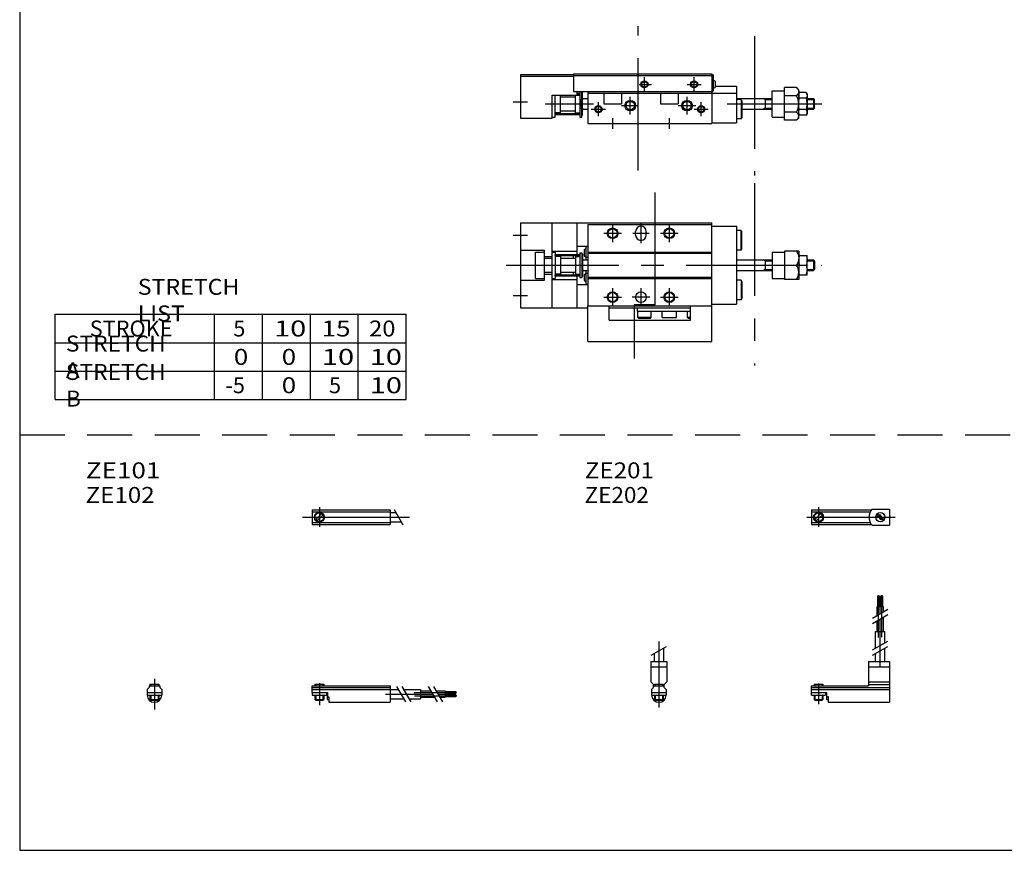
# Model space of a CAD drawing. Extents: x -281 to 282, y -197 to 199.
# Drawn here: x -281 to -4, y -195 to 39 of the extents above; entities that cross this region are included whole.
import ezdxf

# ---------------------------------------------------------------- set-up
doc = ezdxf.new("R2010")
doc.units = 0
for name, pattern in [('CENTER', [50.8, 31.75, -6.35, 6.35, -6.35]), ('DASHED', [19.05, 12.7, -6.35]), ('PHANTOM', [63.5, 31.75, -6.35, 6.35, -6.35, 6.35, -6.35])]:
    doc.linetypes.add(name, pattern=pattern)
doc.layers.get('0').update_dxf_attribs({"linetype": 'CONTINUOUS'})

# ---------------------------------------------------------------- blocks, each defined once
blk = doc.blocks.new('MS_18')
at = {"color": 2, "linetype": 'CENTER'}
for p, q in [((2, 2.83), (2, -2.75)), ((-1.32, 0), (23.58, 0))]:
    blk.add_line(p, q, dxfattribs=at)
at = {"color": 4, "linetype": 'CONTINUOUS'}
for p, q in [((0, 2.05), (16.91, 2.05)), ((0, 2.05), (0, -2.05)), ((0, 1.5), (16.56, 1.5)), ((0.93, -0.64), (2.64, 1.07)), ((1.35, -1.07), (3.07, 0.64)), ((17.08, 2.25), (22, 2.25)), ((22, 2.25), (22, -2.25)), ((0, -1.5), (16.56, -1.5)), ((0, -2.05), (16.91, -2.05)), ((17.08, -2.25), (22, -2.25))]:
    blk.add_line(p, q, dxfattribs=at)
for centre, radius in [((2, 0), 1.4), ((2, 0), 1.25), ((19.41, 0), 1.3), ((19.12, 0.32), 0.45), ((19.12, 0.32), 0.25), ((19.73, -0.34), 0.45), ((19.73, -0.34), 0.25)]:
    blk.add_circle(centre, radius, dxfattribs=at)
blk.add_arc((19.5, 0), 3.3, 137.0848, 222.9152, dxfattribs=at)
blk = doc.blocks.new('MS_17')
at = {"color": 2, "linetype": 'CONTINUOUS'}
for p, q in [((-2.16, 8.65), (2.16, 11.15)), ((-1.02, 0.5), (-1.02, 0)), ((1.02, 0.5), (1.02, 0)), ((-1.02, -2.6), (-1.02, -4)), ((1.02, -2.6), (1.02, -4))]:
    blk.add_line(p, q, dxfattribs=at)
at = {"color": 2, "linetype": 'CENTER'}
blk.add_line((0, 12.56), (0, -6.06), dxfattribs=at)
at = {"color": 4, "linetype": 'CONTINUOUS'}
for p, q in [((-1.3, 9.15), (-1.3, 6.9)), ((1.3, 10.65), (1.3, 6.9)), ((-2.25, 6.9), (-2.25, 1.15)), ((-2.25, 6.9), (2.25, 6.9)), ((2.25, 6.9), (2.25, 1.15)), ((-2.25, 5.4), (2.25, 5.4)), ((-1.5, 0.4), (-2.25, 1.15)), ((-1.5, -0.45), (-1.5, 0.4)), ((-1.5, 0), (1.5, 0)), ((-1.25, 0.5), (-1.25, 0)), ((-1.25, 0.5), (1.25, 0.5)), ((1.25, 0.5), (1.25, 0)), ((1.5, 0.4), (2.25, 1.15)), ((1.5, -0.45), (1.5, 0.4)), ((-2.05, -1), (-1.5, -0.45)), ((-2.05, -1), (-2.05, -2.55)), ((-2.05, -1.8), (2.05, -1.8)), ((-2.05, -2.6), (2.05, -2.6)), ((-1.25, -2.6), (-1.25, -3.77)), ((1.25, -2.6), (1.25, -3.77)), ((2.05, -1), (1.5, -0.45)), ((2.05, -1), (2.05, -2.55)), ((-1.02, -4), (-1.25, -3.77)), ((-1.25, -3.77), (1.25, -3.77)), ((-1.02, -4), (1.02, -4)), ((1.02, -4), (1.25, -3.77))]:
    blk.add_line(p, q, dxfattribs=at)
for start, end in [(180.0001, 269.9999), (270.0001, 359.9999)]:
    blk.add_arc((0, -2.55), 2.05, start, end, dxfattribs=at)
blk = doc.blocks.new('MS_16')
at = {"color": 4, "linetype": 'CONTINUOUS'}
for p, q in [((18.7, 25.4), (19.2, 25.4)), ((18.7, 22.4), (18.7, 25.4)), ((19.2, 22.4), (19.2, 25.4)), ((19.6, 25.4), (20.1, 25.4)), ((19.6, 22.4), (19.6, 25.4)), ((20.1, 22.4), (20.1, 25.4)), ((18.5, 22.4), (20.3, 22.4)), ((18.5, 19.86), (18.5, 22.4)), ((19.4, 20.38), (19.4, 22.4)), ((20.3, 20.9), (20.3, 22.4)), ((18.5, 15.4), (18.5, 18.36)), ((19.4, 15.4), (19.4, 18.88)), ((20.3, 15.4), (20.3, 19.4)), ((18.1, 15.4), (20.7, 15.4)), ((18.1, 10.65), (18.1, 15.4)), ((20.7, 12.15), (20.7, 15.4)), ((18.1, 6.9), (18.1, 9.15)), ((20.7, 6.9), (20.7, 10.65)), ((16.1, 6.9), (16.1, 0)), ((16.1, 6.9), (22, 6.9)), ((22, 6.9), (22, -4.6)), ((16.1, 5.4), (22, 5.4)), ((0, 0), (16.1, 0)), ((0, -2.6), (0, 0)), ((0.75, 0.5), (0.75, 0)), ((0.75, 0.5), (3.25, 0.5)), ((3.25, 0.5), (3.25, 0)), ((16.1, 1.15), (22, 1.15)), ((16.1, 0.4), (22, 0.4)), ((0, -0.45), (22, -0.45)), ((0, -1), (22, -1)), ((0, -1.8), (4.27, -1.8)), ((0, -2.6), (4, -2.6)), ((0.75, -2.6), (0.75, -3.77)), ((3.25, -2.6), (3.25, -3.77)), ((4, -1.8), (4, -2.6)), ((4.2, -1.8), (4.2, -3.8)), ((4.27, -1.8), (4.27, -2.98)), ((0.97, -4), (0.75, -3.77)), ((0.75, -3.77), (3.25, -3.77)), ((0.97, -4), (3.02, -4)), ((3.02, -4), (3.25, -3.77)), ((4.2, -3.8), (4.7, -3.8)), ((4.27, -2.98), (4.7, -2.98)), ((4.7, -2.98), (4.7, -4.6)), ((4.7, -4.6), (22, -4.6))]:
    blk.add_line(p, q, dxfattribs=at)
at = {"color": 2, "linetype": 'CENTER'}
for p, q in [((18.95, 13.67), (18.95, 25.6)), ((19.85, 13.72), (19.85, 25.65)), ((19.4, 5.58), (19.4, 15.4)), ((2, 0.73), (2, -5.17))]:
    blk.add_line(p, q, dxfattribs=at)
at = {"color": 2, "linetype": 'CONTINUOUS'}
for p, q in [((17.24, 19.13), (21.57, 21.63)), ((17.24, 17.63), (21.57, 20.13)), ((17.24, 10.15), (21.57, 12.65)), ((17.24, 8.65), (21.57, 11.15)), ((0.97, 0.5), (0.97, 0)), ((3.02, 0.5), (3.02, 0)), ((0.97, -2.6), (0.97, -4)), ((3.02, -2.6), (3.02, -4))]:
    blk.add_line(p, q, dxfattribs=at)
blk = doc.blocks.new('MS_15')
at = {"color": 2, "linetype": 'CENTER'}
for p, q in [((2, 2.83), (2, -2.75)), ((-2.8, 0), (27.4, 0))]:
    blk.add_line(p, q, dxfattribs=at)
at = {"color": 4, "linetype": 'CONTINUOUS'}
for p, q in [((0, 2.05), (0, -2.05)), ((0, 2.05), (22, 2.05)), ((0, 1.5), (22, 1.5)), ((0.95, -0.71), (2.68, 1.02)), ((1.3, -1.06), (2.94, 0.56)), ((22, 2.05), (22, -2.05)), ((22, 1.3), (23.58, 1.3)), ((0, -1.5), (22, -1.5)), ((0, -2.05), (22, -2.05)), ((22, -1.3), (25.09, -1.3))]:
    blk.add_line(p, q, dxfattribs=at)
at = {"color": 2, "linetype": 'CONTINUOUS'}
blk.add_line((23.08, 2.16), (25.58, -2.16), dxfattribs=at)
at = {"color": 4, "linetype": 'CONTINUOUS'}
for radius in [1.4, 1.25]:
    blk.add_circle((2, 0), radius, dxfattribs=at)
blk = doc.blocks.new('MS_14')
at = {"color": 4, "linetype": 'CONTINUOUS'}
for p, q in [((-1.5, 0), (1.5, 0)), ((-1.5, 0), (-1.5, -0.45)), ((-1.25, 0.5), (1.25, 0.5)), ((-1.25, 0.5), (-1.25, 0)), ((1.25, 0.5), (1.25, 0)), ((1.5, 0), (1.5, -0.45)), ((-2.05, -1), (-1.5, -0.45)), ((-2.05, -1), (-2.05, -2.55)), ((-2.05, -1.8), (2.05, -1.8)), ((-2.05, -2.59), (2.05, -2.59)), ((-1.25, -2.59), (-1.25, -3.77)), ((1.25, -2.59), (1.25, -3.77)), ((2.05, -1), (1.5, -0.45)), ((2.05, -1), (2.05, -2.55)), ((-1.25, -3.77), (1.25, -3.77)), ((-1.02, -4), (-1.25, -3.77)), ((-1.02, -4), (1.02, -4)), ((1.02, -4), (1.25, -3.77))]:
    blk.add_line(p, q, dxfattribs=at)
at = {"color": 2, "linetype": 'CONTINUOUS'}
for p, q in [((-1.02, 0.5), (-1.02, 0)), ((1.02, 0.5), (1.02, 0)), ((-1.02, -2.59), (-1.02, -4)), ((1.02, -2.59), (1.02, -4))]:
    blk.add_line(p, q, dxfattribs=at)
at = {"color": 2, "linetype": 'CENTER'}
blk.add_line((0, 2.05), (0, -6.66), dxfattribs=at)
at = {"color": 4, "linetype": 'CONTINUOUS'}
for start, end in [(180.0001, 269.9999), (270.0001, 359.9999)]:
    blk.add_arc((0, -2.55), 2.05, start, end, dxfattribs=at)
blk = doc.blocks.new('MS_13')
at = {"color": 4, "linetype": 'CONTINUOUS'}
for p, q in [((0, -1.8), (0, 0)), ((0, 0), (22, 0)), ((0.75, 0.5), (3.25, 0.5)), ((0.75, 0.5), (0.75, 0)), ((3.25, 0.5), (3.25, 0)), ((22, 0), (22, -4.6)), ((0, -0.45), (22, -0.45)), ((0, -1), (22, -1)), ((0, -1.8), (0, -2.6)), ((0, -1.8), (4.25, -1.8)), ((0, -2.6), (4, -2.6)), ((0.75, -2.59), (0.75, -3.77)), ((3.25, -2.59), (3.25, -3.77)), ((4, -1.8), (4, -2.6)), ((4.2, -1.8), (4.2, -3.8)), ((4.25, -1.8), (4.25, -3.04)), ((22, -1), (24.25, -1)), ((25.75, -1), (30.5, -1)), ((30.5, -1), (30.5, -3.6)), ((30.5, -1.4), (33.46, -1.4)), ((30.5, -2.3), (33.98, -2.3)), ((34.96, -1.4), (37.5, -1.4)), ((35.48, -2.3), (37.5, -2.3)), ((37.5, -1.4), (37.5, -3.2)), ((37.5, -1.6), (40.5, -1.6)), ((37.5, -2.1), (40.5, -2.1)), ((37.5, -2.5), (40.5, -2.5)), ((40.5, -1.6), (40.5, -2.1)), ((40.5, -2.5), (40.5, -3)), ((0.75, -3.77), (3.25, -3.77)), ((0.97, -4), (0.75, -3.77)), ((0.97, -4), (3.02, -4)), ((3.02, -4), (3.25, -3.77)), ((4.2, -3.8), (4.7, -3.8)), ((4.25, -3.04), (4.7, -3.04)), ((4.7, -3.04), (4.7, -4.6)), ((4.7, -4.6), (22, -4.6)), ((22, -3.6), (25.75, -3.6)), ((27.25, -3.6), (30.5, -3.6)), ((30.5, -3.2), (34.5, -3.2)), ((36, -3.2), (37.5, -3.2)), ((37.5, -3), (40.5, -3))]:
    blk.add_line(p, q, dxfattribs=at)
at = {"color": 2, "linetype": 'CONTINUOUS'}
for p, q in [((0.97, 0.5), (0.97, 0)), ((3.02, 0.5), (3.02, 0)), ((0.97, -2.59), (0.97, -4)), ((3.02, -2.59), (3.02, -4)), ((23.75, -0.13), (26.25, -4.46)), ((25.25, -0.13), (27.75, -4.46)), ((32.73, -0.13), (35.23, -4.46)), ((34.23, -0.13), (36.73, -4.46))]:
    blk.add_line(p, q, dxfattribs=at)
at = {"color": 2, "linetype": 'CENTER'}
for p, q in [((2, 0.8), (2, -5.43)), ((20.68, -2.3), (30.5, -2.3)), ((28.77, -1.85), (40.7, -1.85)), ((28.82, -2.75), (40.75, -2.75))]:
    blk.add_line(p, q, dxfattribs=at)
blk = doc.blocks.new('MS_6')
at = {"color": 3, "linetype": 'PHANTOM'}
for p, q in [((38, -11.21), (38, 26.25)), ((66, 23.12), (66, -28.32)), ((38, -11.21), (32.05, -11.21)), ((32.05, -11.21), (32.05, -26.27))]:
    blk.add_line(p, q, dxfattribs=at)
at = {"color": 7, "linetype": 'CONTINUOUS'}
for p, q in [((0, 12), (54, 12)), ((0, 12), (0, -12)), ((9, -12), (9, 12)), ((16, 3), (16, 12)), ((19, 11.5), (54, 11.5)), ((19, 11.5), (19, -11.5)), ((54, -21.5), (54, 12)), ((32.5, 8.5), (32.5, 9.5)), ((35.5, 8.5), (35.5, 9.5)), ((54, 11), (61, 11)), ((61, 11), (61, -11)), ((62.3, 9.75), (61, 9.75)), ((62.3, 4.25), (62.3, 9.75)), ((62.3, 9.75), (62.5, 9.4)), ((62.5, 4.6), (62.5, 9.4)), ((0, 4.2), (6.8, 4.2)), ((4.3, 3.7), (6.8, 3.7)), ((4.3, -3.7), (4.3, 3.7)), ((6.8, -4.2), (6.8, 4.2)), ((9, 4), (16, 4)), ((9, 3.7), (9.8, 3.7)), ((9.8, 3.7), (9.8, -3.7)), ((15, 3), (16, 3)), ((15, 2), (15, 3)), ((16, 5.4), (19, 5.4)), ((16.8, 3.5), (17.3, 3.5)), ((16.8, 3.5), (16.8, -3.5)), ((17.3, 3.5), (17.3, -3.5)), ((17.3, 3.2), (17.5, 3.2)), ((17.5, 3.2), (17.5, -3.2)), ((18, 4.2), (18, 2.8)), ((18.5, 4.5), (18.3, 4.5)), ((18.5, 5.3), (19, 5.3)), ((18.5, 1.5), (18.5, 5.3)), ((19, 3.7), (54, 3.7)), ((19, 3.4), (54, 3.4)), ((62.3, 4.25), (61, 4.25)), ((62.3, 4.25), (62.5, 4.6)), ((71, 3.7), (71, -3.7)), ((71, 3.7), (74.5, 3.7)), ((78.5, 4), (74.5, 4)), ((74.5, 4), (74.5, -4)), ((78.5, 4), (78.5, -4)), ((6.8, 2.5), (9, 2.5)), ((6.8, 2), (9, 2)), ((11.3, 2.5), (9.8, 2.5)), ((11.3, 2.5), (11.3, -2.5)), ((11.3, 2), (15.5, 2)), ((15.5, 2.5), (16.8, 2.5)), ((15.5, 2.5), (15.5, -2.5)), ((17.5, 1.5), (19, 1.5)), ((18.5, 2.5), (18.3, 2.5)), ((18.5, 2.26), (19, 2.26)), ((61, 1.5), (71, 1.5)), ((69, 1.5), (69, -1.5)), ((74.5, 0), (77.88, 0)), ((78.5, 2.75), (80.9, 2.75)), ((78.75, 0), (80.65, 0)), ((80.9, -2.75), (80.9, 2.75)), ((80.9, 1.5), (82.7, 1.5)), ((82.7, 1.5), (83, 1.2)), ((82.7, 1.5), (82.7, -1.5)), ((83, 1.2), (83, -1.2)), ((6.8, -2), (9, -2)), ((6.8, -2.5), (9, -2.5)), ((11.3, -2.5), (9.8, -2.5)), ((11.3, -2), (15.5, -2)), ((15, -3), (15, -2)), ((15.5, -2.5), (16.8, -2.5)), ((17.5, -1.5), (19, -1.5)), ((18.5, -2.5), (18.3, -2.5)), ((18.5, -5.3), (18.5, -1.5)), ((18.5, -2.26), (19, -2.26)), ((61, -1.5), (71, -1.5)), ((78.5, -2.75), (80.9, -2.75)), ((80.9, -1.5), (82.7, -1.5)), ((82.7, -1.5), (83, -1.2)), ((0, -4.2), (6.8, -4.2)), ((4.3, -3.7), (6.8, -3.7)), ((9, -3.7), (9.8, -3.7)), ((9, -4), (16, -4)), ((15, -3), (16, -3)), ((16, -12), (16, -3)), ((16, -5.4), (19, -5.4)), ((16.8, -3.5), (17.3, -3.5)), ((17.3, -3.2), (17.5, -3.2)), ((18, -2.8), (18, -4.2)), ((18.5, -4.5), (18.3, -4.5)), ((18.5, -5.3), (19, -5.3)), ((19, -3.4), (54, -3.4)), ((19, -3.7), (54, -3.7)), ((62.3, -4.25), (61, -4.25)), ((62.3, -4.25), (62.5, -4.6)), ((62.3, -4.25), (62.3, -9.75)), ((62.5, -4.6), (62.5, -9.4)), ((71, -3.7), (74.5, -3.7)), ((78.5, -4), (74.5, -4)), ((54, -11), (61, -11)), ((62.3, -9.75), (61, -9.75)), ((62.3, -9.75), (62.5, -9.4)), ((0, -12), (19, -12)), ((19, -11.5), (54, -11.5)), ((19, -21.5), (19, -11.5)), ((25, -15.5), (25, -11.5)), ((25, -12), (48, -12)), ((33, -13), (33, -12)), ((33, -13), (48, -13)), ((33.1, -14.7), (33.1, -13)), ((36.9, -14.7), (36.9, -13)), ((40, -14.7), (40, -13)), ((44, -14.7), (44, -13)), ((47.1, -14.7), (47.1, -13)), ((48, -15.5), (48, -11.5)), ((25, -15.5), (48, -15.5)), ((33.4, -15), (33.1, -14.7)), ((36.9, -14.7), (33.1, -14.7)), ((36.6, -15), (33.4, -15)), ((36.6, -15), (36.9, -14.7)), ((40, -14.7), (44, -14.7)), ((47.4, -15), (47.1, -14.7)), ((48, -14.7), (47.1, -14.7)), ((48, -15), (47.4, -15)), ((19, -21.5), (54, -21.5))]:
    blk.add_line(p, q, dxfattribs=at)
at = {"color": 2, "linetype": 'CONTINUOUS'}
for p, q in [((26, 11.5), (26, 6.5)), ((34, 11.8), (34, 6.2)), ((42, 11.5), (42, 6.5)), ((-2, 8.5), (2, 8.5)), ((23.5, 9), (28.5, 9)), ((31.7, 9), (36.3, 9)), ((39.5, 9), (44.5, 9)), ((17.5, 1.3), (17.85, 1.5)), ((69, 1.23), (68.53, 1.5)), ((69, 1.23), (71, 1.23)), ((80.9, 1.23), (82.97, 1.23)), ((17.5, -1.3), (17.85, -1.5)), ((69, -1.23), (68.53, -1.5)), ((69, -1.23), (71, -1.23)), ((80.9, -1.23), (82.97, -1.23)), ((26, -6.5), (26, -11.5)), ((34, -6.5), (34, -10.98)), ((42, -6.5), (42, -11.5)), ((-2, -8.5), (2, -8.5)), ((23.5, -9), (28.5, -9)), ((36.5, -9), (31.5, -9)), ((39.5, -9), (44.5, -9))]:
    blk.add_line(p, q, dxfattribs=at)
at = {"color": 2, "linetype": 'PHANTOM'}
for p, q in [((9.95, 3), (16.65, 3)), ((9.95, 2.7), (16.65, 2.7)), ((9.95, -2.7), (16.65, -2.7)), ((9.95, -3), (16.65, -3))]:
    blk.add_line(p, q, dxfattribs=at)
at = {"color": 2, "linetype": 'CENTER'}
blk.add_line((-4, 0), (85, 0), dxfattribs=at)
at = {"color": 2, "linetype": 'CONTINUOUS'}
for centre in [(26, 9), (42, 9), (26, -9), (42, -9)]:
    blk.add_circle(centre, 1.5, dxfattribs=at)
at = {"color": 7, "linetype": 'CONTINUOUS'}
for centre, radius in [((26, 9), 1.3), ((42, 9), 1.3), ((9.95, 2.85), 0.15), ((16.65, 2.85), 0.15), ((9.95, -2.85), 0.15), ((16.65, -2.85), 0.15), ((26, -9), 1.3), ((34, -9), 1.5), ((42, -9), 1.3)]:
    blk.add_circle(centre, radius, dxfattribs=at)
for centre, radius, start, end in [((34, 9.5), 1.5, 0, 180), ((34, 8.5), 1.5, 180, 0), ((18.3, 4.2), 0.3, 90, 180), ((18.3, 2.8), 0.3, 180, 270), ((18.3, -2.8), 0.3, 90, 180), ((18.3, -4.2), 0.3, 180, 270)]:
    blk.add_arc(centre, radius, start, end, dxfattribs=at)
for points, start_tangent, end_tangent in [([(77.88, 4), (78.5, 2), (77.88, 0)], (0.526204, -0.850359), (-0.526204, -0.850359)), ([(77.88, -4), (78.5, -2), (77.88, 0)], (0.526204, 0.850359), (-0.526204, 0.850359)), ([(78.75, 2.75), (78.5, 1.37), (78.75, 0)], (-0.336439, -0.941705), (0.336439, -0.941705)), ([(78.75, -2.75), (78.5, -1.37), (78.75, 0)], (-0.336439, 0.941705), (0.336439, 0.941705)), ([(80.65, 2.75), (80.9, 1.37), (80.65, 0)], (0.336439, -0.941705), (-0.336439, -0.941705)), ([(80.65, -2.75), (80.9, -1.37), (80.65, 0)], (0.336439, 0.941705), (-0.336439, 0.941705))]:
    blk.add_spline(points, degree=3, dxfattribs=dict(at, start_tangent=start_tangent, end_tangent=end_tangent))
blk = doc.blocks.new('MS_5')
at = {"color": 3, "linetype": 'PHANTOM'}
for p, q in [((33.25, -13.33), (33.25, 27.4)), ((66, 24.58), (66, -14.69))]:
    blk.add_line(p, q, dxfattribs=at)
at = {"color": 7, "linetype": 'CONTINUOUS'}
for p, q in [((15, 14), (54, 14)), ((15, 14), (15, 9)), ((54, 14), (54, 0)), ((0, 13.8), (15, 13.8)), ((0, 13.8), (0, 1.5)), ((0, 13.3), (15, 13.3)), ((15, 13.5), (54, 13.5)), ((54, 13.7), (54.5, 13.7)), ((54.5, 9.2), (54.5, 13.7)), ((54.5, 12), (54.7, 12)), ((55, 10.3), (55, 11.7)), ((15, 9), (54, 9)), ((16, 8), (16, 9)), ((16.8, 9), (16.8, 1.8)), ((17.3, 1.8), (17.3, 9)), ((17.3, 8.7), (17.5, 8.7)), ((17.5, 2.3), (17.5, 8.7)), ((19, 9), (19, 0)), ((19, 8.5), (54, 8.5)), ((23.5, 8.5), (23.5, 5.5)), ((28.5, 8.5), (28.5, 5.5)), ((39.5, 8.5), (39.5, 5.5)), ((44.5, 8.5), (44.5, 5.5)), ((54, 9.2), (54.5, 9.2)), ((54, 8.5), (61, 8.5)), ((54.5, 10), (54.7, 10)), ((55, 10.5), (61, 10.5)), ((61, 10.5), (61, 0.2)), ((71, 9.2), (74.5, 9.2)), ((71, 1.8), (71, 9.2)), ((77.88, 10.12), (74.5, 10.12)), ((74.5, 0.88), (74.5, 10.12)), ((78.5, 9.5), (77.88, 10.12)), ((78.5, 1.5), (78.5, 9.5)), ((78.5, 8.25), (78.75, 8.68)), ((80.65, 8.68), (78.75, 8.68)), ((80.9, 8.25), (80.65, 8.68)), ((9, 8), (16.8, 8)), ((9, 1.5), (9, 8)), ((9.8, 1.8), (9.8, 8)), ((11.3, 3), (11.3, 8)), ((11.3, 7.5), (15.5, 7.5)), ((15.5, 3), (15.5, 8)), ((16.8, 6.7), (17.3, 6.7)), ((17.5, 7), (19, 7)), ((61, 7), (71, 7)), ((62.3, 6.75), (61, 6.75)), ((62.3, 6.75), (62.5, 6.4)), ((62.3, 6.75), (62.3, 1.25)), ((62.5, 6.4), (62.5, 1.6)), ((69, 7), (69, 4)), ((77.88, 7.81), (74.5, 7.81)), ((80.65, 7.09), (78.75, 7.09)), ((80.9, 8.25), (80.9, 2.75)), ((80.9, 7), (82.7, 7)), ((82.7, 7), (83, 6.7)), ((82.7, 7), (82.7, 4)), ((83, 4.3), (83, 6.7)), ((11.3, 3), (9.8, 3)), ((11.3, 3.5), (15.5, 3.5)), ((15.5, 3), (16.8, 3)), ((16.8, 4.3), (17.3, 4.3)), ((17.5, 4), (19, 4)), ((23.5, 5.5), (28.5, 5.5)), ((39.5, 5.5), (44.5, 5.5)), ((62.5, 4), (71, 4)), ((77.88, 3.19), (74.5, 3.19)), ((80.65, 3.91), (78.75, 3.91)), ((80.9, 4), (82.7, 4)), ((82.7, 4), (83, 4.3)), ((0, 1.5), (9, 1.5)), ((9, 1.8), (9.8, 1.8)), ((16.8, 1.8), (17.3, 1.8)), ((17.3, 2.3), (17.5, 2.3)), ((19, 0), (54, 0)), ((54, 0.2), (61, 0.2)), ((62.3, 1.25), (61, 1.25)), ((62.3, 1.25), (62.5, 1.6)), ((71, 1.8), (74.5, 1.8)), ((77.88, 0.88), (74.5, 0.88)), ((78.5, 1.5), (77.88, 0.88)), ((78.5, 2.75), (78.75, 2.32)), ((80.65, 2.32), (78.75, 2.32)), ((80.9, 2.75), (80.65, 2.32))]:
    blk.add_line(p, q, dxfattribs=at)
at = {"color": 2, "linetype": 'CONTINUOUS'}
for p, q in [((35, 9), (35, 13)), ((49, 9), (49, 13)), ((33.48, 11), (37, 11)), ((47, 11), (51, 11)), ((2, 6), (-2, 6)), ((16.8, 6.7), (17.3, 4.3)), ((17.3, 6.7), (16.8, 4.3)), ((17.5, 6.8), (17.85, 7)), ((22, 2), (22, 6)), ((31, 2.5), (31, 7.5)), ((47, 2.5), (47, 7.5)), ((51, 2), (51, 6)), ((69, 6.73), (68.53, 7)), ((69, 6.73), (71, 6.73)), ((80.9, 6.73), (82.97, 6.73)), ((7, 5.5), (20.57, 5.5)), ((17.5, 4.2), (17.85, 4)), ((20, 4), (24, 4)), ((28.5, 5), (32.98, 5)), ((44.5, 5), (49.5, 5)), ((49, 4), (53, 4)), ((58.36, 5.5), (85, 5.5)), ((69, 4.27), (68.53, 4)), ((69, 4.27), (71, 4.27)), ((80.9, 4.27), (82.97, 4.27)), ((26, 1.5), (26, -1.5)), ((42, 1.5), (42, -1.5))]:
    blk.add_line(p, q, dxfattribs=at)
at = {"color": 2, "linetype": 'PHANTOM'}
for p, q in [((16, 8.5), (16.65, 8.5)), ((16, 8.2), (16.65, 8.2)), ((9.95, 2.8), (16.65, 2.8)), ((9.95, 2.5), (16.65, 2.5))]:
    blk.add_line(p, q, dxfattribs=at)
at = {"color": 2, "linetype": 'CONTINUOUS'}
for centre, radius in [((35, 11), 1), ((49, 11), 1), ((31, 5), 1.5), ((47, 5), 1.5), ((22, 4), 1), ((51, 4), 1)]:
    blk.add_circle(centre, radius, dxfattribs=at)
at = {"color": 7, "linetype": 'CONTINUOUS'}
for centre, radius in [((35, 11), 0.8), ((49, 11), 0.8), ((16.65, 8.35), 0.15), ((31, 5), 1.2), ((47, 5), 1.2), ((9.95, 2.65), 0.15), ((16.65, 2.65), 0.15), ((22, 4), 0.8), ((51, 4), 0.8)]:
    blk.add_circle(centre, radius, dxfattribs=at)
for centre, start, end in [((54.7, 11.7), 0, 90), ((54.7, 10.3), 270, 0)]:
    blk.add_arc(centre, 0.3, start, end, dxfattribs=at)
for points, start_tangent, end_tangent in [([(77.88, 10.12), (78.5, 8.96), (77.88, 7.81)], (0.731172, -0.682193), (-0.731172, -0.682193)), ([(78.75, 8.68), (78.5, 7.88), (78.75, 7.09)], (-0.526204, -0.850359), (0.526204, -0.850359)), ([(80.65, 8.68), (80.9, 7.88), (80.65, 7.09)], (0.526204, -0.850359), (-0.526204, -0.850359)), ([(77.88, 3.19), (78.5, 5.5), (77.88, 7.81)], (0.472347, 0.881412), (-0.472347, 0.881412)), ([(78.75, 3.91), (78.5, 5.5), (78.75, 7.09)], (-0.295577, 0.955319), (0.295577, 0.955319)), ([(80.65, 3.91), (80.9, 5.5), (80.65, 7.09)], (0.295577, 0.955319), (-0.295577, 0.955319)), ([(77.88, 0.88), (78.5, 2.04), (77.88, 3.19)], (0.731172, 0.682193), (-0.731172, 0.682193)), ([(78.75, 2.32), (78.5, 3.12), (78.75, 3.91)], (-0.526204, 0.850359), (0.526204, 0.850359)), ([(80.65, 2.32), (80.9, 3.12), (80.65, 3.91)], (0.526204, 0.850359), (-0.526204, 0.850359))]:
    blk.add_spline(points, degree=3, dxfattribs=dict(at, start_tangent=start_tangent, end_tangent=end_tangent))

msp = doc.modelspace()

# ---------------------------------------------------------------- linework, layer by layer
at = {"color": 7, "linetype": 'CONTINUOUS'}
for p, q in [((-281.25, 195.5), (-281.25, -195)), ((-271.25, -43.85), (-172.25, -43.85)), ((-271.25, -67.85), (-271.25, -43.85)), ((-226.25, -67.85), (-226.25, -43.85)), ((-212.75, -67.85), (-212.75, -43.85)), ((-199.25, -67.85), (-199.25, -43.85)), ((-185.75, -67.85), (-185.75, -43.85)), ((-172.25, -67.85), (-172.25, -43.85)), ((-271.25, -51.85), (-172.25, -51.85)), ((-271.25, -59.85), (-172.25, -59.85)), ((-271.25, -67.85), (-172.25, -67.85)), ((-281.25, -195), (282.1, -195))]:
    msp.add_line(p, q, dxfattribs=at)
at = {"color": 2, "linetype": 'DASHED'}
msp.add_line((-281.25, -77.85), (282.1, -77.85), dxfattribs=at)

# ---------------------------------------------------------------- block references
at = {"linetype": 'ByBlock'}
for name, p in [('MS_5', (-140, 10)), ('MS_6', (-140, -30)), ('MS_15', (-198.71, -101.06)), ('MS_18', (-57.9, -101.06)), ('MS_16', (-57.9, -148.66)), ('MS_17', (-100.94, -148.66)), ('MS_14', (-243.25, -148.66)), ('MS_13', (-198.71, -148.66))]:
    msp.add_blockref(name, p, dxfattribs=at)

# ---------------------------------------------------------------- texts
at = {"color": 7, "linetype": 'CONTINUOUS', "char_height": 4.5}
for s, insert, attachment_point in [('\\W1.065;\\A1;STRETCH LIST', (-247.95, -39.85), 4), ('\\A1;STROKE', (-261.5, -47.85), 4), ('\\A1;5', (-221, -47.85), 4), ('\\W1.333;\\A1;10', (-209.5, -47.85), 4), ('\\W1.200;\\A1;15', (-196.1, -47.85), 4), ('\\W1.091;\\A1;20', (-182.68, -47.85), 4), ('\\W1.047;\\A1;STRETCH A', (-268.22, -55.85), 4), ('\\W1.200;\\A1;0', (-220.85, -55.85), 4), ('\\W1.200;\\A1;0', (-207.35, -55.85), 4), ('\\W1.333;\\A1;10', (-196, -55.85), 4), ('\\W1.333;\\A1;10', (-182.5, -55.85), 4), ('\\W1.047;\\A1;STRETCH B', (-268.22, -63.85), 4), ('\\A1;-5', (-223.25, -63.85), 4), ('\\W1.200;\\A1;0', (-207.35, -63.85), 4), ('\\A1;5', (-194, -63.85), 4), ('\\W1.333;\\A1;10', (-182.5, -63.85), 4), ('\\W1.200;\\A1;ZE101', (-262.6, -85.6), 1), ('\\W1.111;\\A1;ZE201', (-121.83, -85.6), 1), ('\\W1.111;\\A1;ZE102', (-262.67, -92.54), 1), ('\\W1.034;\\A1;ZE202', (-121.89, -92.54), 1)]:
    msp.add_mtext(s, dxfattribs=dict(at, insert=insert, attachment_point=attachment_point))

doc.saveas('drawing.dxf')
